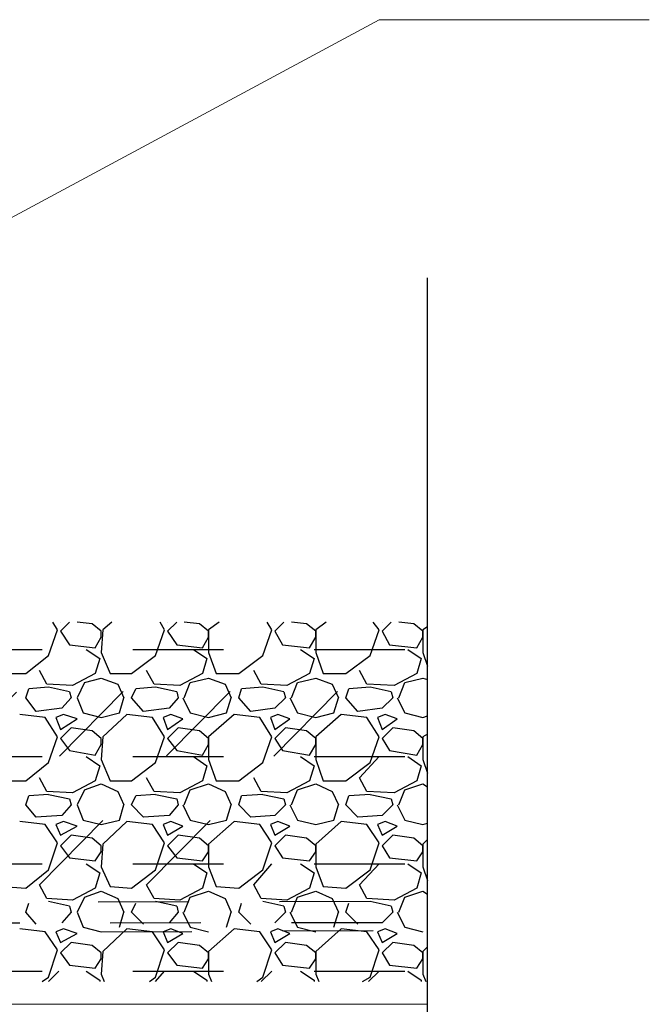
# Model space of a CAD drawing. Units: millimetres. Extents: x 0 to 10.7, y 0 to 8.6.
# Drawn here: x 7.9 to 8.6, y 4.5 to 5.6 of the extents above; entities that cross this region are included whole.
import ezdxf

# ---------------------------------------------------------------- set-up
doc = ezdxf.new("R2010")
doc.units = ezdxf.units.MM
doc.linetypes.add('PDF_IMPORT', pattern=[1, 0.8, -0.2])
doc.layers.add('PDF46_Geometry', color=7, linetype='Continuous')

msp = doc.modelspace()

# ---------------------------------------------------------------- linework, layer by layer
at = {"layer": 'PDF46_Geometry', "lineweight": 9}
msp.add_lwpolyline([(6.5592, 4.6692), (8.3408, 5.6275), (8.6391, 5.6275)], dxfattribs=at)
at = {"layer": 'PDF46_Geometry', "lineweight": 25}
for points in [[(8.3942, 3.1709), (8.3942, 4.2192), (8.3575, 4.2409), (8.4742, 4.2725), (8.3942, 4.2942), (8.3942, 5.3425)], [(7.9859, 4.9542), (7.9809, 4.9626)], [(7.9992, 4.9626), (7.9892, 4.9526)], [(7.9892, 4.9626), (7.9892, 4.9626)], [(7.9892, 4.9626), (7.9892, 4.9626)], [(8.0242, 4.9609), (8.0075, 4.9626)], [(8.0342, 4.9459), (8.0342, 4.9526), (8.0242, 4.9609)], [(8.0459, 4.9626), (8.0359, 4.9542)], [(8.1042, 4.9542), (8.0992, 4.9626)], [(8.1175, 4.9626), (8.1075, 4.9526)], [(8.1075, 4.9626), (8.1075, 4.9626)], [(8.1075, 4.9626), (8.1075, 4.9626)], [(8.1425, 4.9609), (8.1259, 4.9626)], [(8.1525, 4.9459), (8.1525, 4.9526), (8.1425, 4.9609)], [(8.1642, 4.9626), (8.1525, 4.9542)], [(8.2225, 4.9542), (8.2175, 4.9626)], [(8.2359, 4.9626), (8.2259, 4.9526)], [(8.2259, 4.9626), (8.2259, 4.9626)], [(8.2259, 4.9626), (8.2259, 4.9626)], [(8.2609, 4.9609), (8.2442, 4.9626)], [(8.2709, 4.9459), (8.2709, 4.9526), (8.2609, 4.9609)], [(8.2825, 4.9626), (8.2709, 4.9542)], [(8.3409, 4.9542), (8.3342, 4.9626)], [(8.3542, 4.9626), (8.3442, 4.9526)], [(8.3442, 4.9626), (8.3442, 4.9626)], [(8.3442, 4.9626), (8.3442, 4.9626)], [(8.3792, 4.9609), (8.3625, 4.9626)], [(8.3892, 4.9459), (8.3892, 4.9526), (8.3792, 4.9609)], [(8.3942, 4.9576), (8.3892, 4.9542), (8.3892, 4.9292)], [(7.9759, 4.9259), (7.9859, 4.9542)], [(7.9892, 4.9526), (7.9992, 4.9376)], [(8.0275, 4.9342), (8.0342, 4.9459)], [(8.0359, 4.9542), (8.0342, 4.9292)], [(8.0942, 4.9259), (8.1042, 4.9542)], [(8.1075, 4.9526), (8.1175, 4.9376)], [(8.1459, 4.9342), (8.1525, 4.9459)], [(8.1525, 4.9542), (8.1525, 4.9292)], [(8.2125, 4.9259), (8.2225, 4.9542)], [(8.2259, 4.9526), (8.2342, 4.9376)], [(8.2642, 4.9342), (8.2709, 4.9459)], [(8.2709, 4.9542), (8.2709, 4.9292)], [(8.3309, 4.9259), (8.3409, 4.9542)], [(8.3442, 4.9526), (8.3525, 4.9376)], [(8.3825, 4.9342), (8.3892, 4.9459)], [(7.9992, 4.9376), (8.0275, 4.9342)], [(8.1175, 4.9376), (8.1459, 4.9342)], [(8.2342, 4.9376), (8.2642, 4.9342)], [(8.3525, 4.9376), (8.3825, 4.9342)], [(7.9509, 4.9059), (7.9759, 4.9259)], [(8.0175, 4.9326), (8.0325, 4.9226)], [(8.0325, 4.9226), (8.0275, 4.9059)], [(8.0342, 4.9292), (8.0442, 4.9059)], [(8.0675, 4.9059), (8.0942, 4.9259)], [(8.1359, 4.9326), (8.1509, 4.9226)], [(8.1509, 4.9226), (8.1459, 4.9059)], [(8.1525, 4.9292), (8.1609, 4.9059)], [(8.1859, 4.9059), (8.2125, 4.9259)], [(8.2542, 4.9326), (8.2692, 4.9226)], [(8.2692, 4.9226), (8.2642, 4.9059)], [(8.2709, 4.9292), (8.2792, 4.9059)], [(8.3042, 4.9059), (8.3309, 4.9259)], [(8.3725, 4.9326), (8.3875, 4.9226)], [(8.3875, 4.9226), (8.3825, 4.9059)], [(8.3892, 4.9292), (8.3942, 4.9142)], [(7.9259, 4.9059), (7.9509, 4.9059)], [(7.9742, 4.8942), (7.9659, 4.9092)], [(8.0275, 4.9059), (8.0025, 4.8926)], [(8.0159, 4.8959), (8.0342, 4.9009)], [(8.0342, 4.9009), (8.0525, 4.8942)], [(8.0442, 4.9059), (8.0675, 4.9059)], [(8.0925, 4.8942), (8.0842, 4.9092)], [(8.1459, 4.9059), (8.1209, 4.8926)], [(8.1325, 4.8959), (8.1525, 4.9009)], [(8.1525, 4.9009), (8.1709, 4.8942)], [(8.1609, 4.9059), (8.1859, 4.9059)], [(8.2109, 4.8942), (8.2025, 4.9092)], [(8.2642, 4.9059), (8.2392, 4.8926)], [(8.2509, 4.8959), (8.2709, 4.9009)], [(8.2709, 4.9009), (8.2892, 4.8942)], [(8.2792, 4.9059), (8.3042, 4.9059)], [(8.3275, 4.8942), (8.3192, 4.9092)], [(8.3825, 4.9059), (8.3575, 4.8926)], [(8.3692, 4.8959), (8.3892, 4.9009)], [(8.3892, 4.9009), (8.3942, 4.8992)], [(7.9759, 4.8909), (7.9542, 4.8892)], [(8.0025, 4.8926), (7.9742, 4.8942)], [(7.9992, 4.8859), (7.9759, 4.8909)], [(8.0159, 4.8959), (8.0075, 4.8792), (8.0142, 4.8626)], [(8.0525, 4.8942), (8.0592, 4.8792)], [(8.0942, 4.8909), (8.0725, 4.8892)], [(8.1209, 4.8926), (8.0925, 4.8942)], [(8.1175, 4.8859), (8.0942, 4.8909)], [(8.1259, 4.8792), (8.1325, 4.8959)], [(8.1709, 4.8942), (8.1775, 4.8792)], [(8.2125, 4.8909), (8.1892, 4.8892)], [(8.2392, 4.8926), (8.2109, 4.8942)], [(8.2359, 4.8859), (8.2125, 4.8909)], [(8.2442, 4.8792), (8.2509, 4.8959)], [(8.2892, 4.8942), (8.2959, 4.8792)], [(8.3309, 4.8909), (8.3075, 4.8892)], [(8.3575, 4.8926), (8.3275, 4.8942)], [(8.3542, 4.8859), (8.3309, 4.8909)], [(8.3625, 4.8792), (8.3692, 4.8959)], [(7.9509, 4.8792), (7.9542, 4.8892)], [(7.9625, 4.8642), (7.9509, 4.8792)], [(7.9992, 4.8859), (8.0009, 4.8792), (7.9909, 4.8676)], [(8.0542, 4.8626), (8.0592, 4.8792)], [(8.0675, 4.8792), (8.0725, 4.8892)], [(8.0809, 4.8642), (8.0675, 4.8792)], [(8.1175, 4.8859), (8.1192, 4.8792), (8.1092, 4.8676)], [(8.1242, 4.8792), (8.1325, 4.8626)], [(8.1725, 4.8626), (8.1775, 4.8792)], [(8.1859, 4.8792), (8.1892, 4.8892)], [(8.1992, 4.8642), (8.1859, 4.8792)], [(8.2359, 4.8859), (8.2375, 4.8792), (8.2259, 4.8676)], [(8.2425, 4.8792), (8.2509, 4.8626)], [(8.2909, 4.8626), (8.2959, 4.8792)], [(8.3042, 4.8792), (8.3075, 4.8892)], [(8.3175, 4.8642), (8.3042, 4.8792)], [(8.3542, 4.8859), (8.3559, 4.8792), (8.3442, 4.8676)], [(8.3609, 4.8792), (8.3692, 4.8626)], [(7.9725, 4.8576), (7.9442, 4.8609)], [(7.9909, 4.8676), (7.9625, 4.8642)], [(7.9859, 4.8359), (7.9725, 4.8576)], [(7.9925, 4.8609), (7.9842, 4.8576), (7.9892, 4.8442)], [(8.0075, 4.8559), (7.9925, 4.8609)], [(8.0142, 4.8626), (8.0342, 4.8576)], [(8.0342, 4.8576), (8.0542, 4.8626)], [(8.0625, 4.8609), (8.0359, 4.8359)], [(8.0909, 4.8576), (8.0625, 4.8609)], [(8.1092, 4.8676), (8.0809, 4.8642)], [(8.1042, 4.8359), (8.0909, 4.8576)], [(8.1109, 4.8609), (8.1025, 4.8576)], [(8.1025, 4.8576), (8.1075, 4.8442)], [(8.1242, 4.8559), (8.1109, 4.8609)], [(8.1325, 4.8626), (8.1525, 4.8576)], [(8.1525, 4.8576), (8.1725, 4.8626)], [(8.1809, 4.8609), (8.1525, 4.8359)], [(8.2092, 4.8576), (8.1809, 4.8609)], [(8.2259, 4.8676), (8.1992, 4.8642)], [(8.2225, 4.8359), (8.2092, 4.8576)], [(8.2292, 4.8609), (8.2209, 4.8576)], [(8.2209, 4.8576), (8.2259, 4.8442)], [(8.2425, 4.8559), (8.2292, 4.8609)], [(8.2509, 4.8626), (8.2709, 4.8576)], [(8.2709, 4.8576), (8.2909, 4.8626)], [(8.2992, 4.8609), (8.2709, 4.8359)], [(8.3275, 4.8576), (8.2992, 4.8609)], [(8.3442, 4.8676), (8.3175, 4.8642)], [(8.3409, 4.8359), (8.3275, 4.8576)], [(8.3475, 4.8609), (8.3392, 4.8576), (8.3442, 4.8442)], [(8.3609, 4.8559), (8.3475, 4.8609)], [(8.3692, 4.8626), (8.3892, 4.8576)], [(8.3892, 4.8576), (8.3942, 4.8592)], [(7.9892, 4.8442), (8.0075, 4.8559)], [(8.1075, 4.8442), (8.1242, 4.8559)], [(8.2259, 4.8442), (8.2425, 4.8559)], [(8.3442, 4.8442), (8.3609, 4.8559)], [(7.9759, 4.8076), (7.9859, 4.8359)], [(8.0009, 4.8459), (7.9892, 4.8342)], [(8.0242, 4.8426), (8.0009, 4.8459)], [(8.0342, 4.8276), (8.0342, 4.8342), (8.0242, 4.8426)], [(8.0359, 4.8359), (8.0342, 4.8109)], [(8.0942, 4.8076), (8.1042, 4.8359)], [(8.1192, 4.8459), (8.1075, 4.8342)], [(8.1425, 4.8426), (8.1192, 4.8459)], [(8.1525, 4.8276), (8.1525, 4.8342), (8.1425, 4.8426)], [(8.1525, 4.8359), (8.1525, 4.8109)], [(8.2125, 4.8076), (8.2225, 4.8359)], [(8.2375, 4.8459), (8.2259, 4.8342)], [(8.2609, 4.8426), (8.2375, 4.8459)], [(8.2709, 4.8276), (8.2709, 4.8342), (8.2609, 4.8426)], [(8.2709, 4.8359), (8.2709, 4.8109)], [(8.3309, 4.8076), (8.3409, 4.8359)], [(8.3559, 4.8459), (8.3442, 4.8342)], [(8.3792, 4.8426), (8.3559, 4.8459)], [(8.3892, 4.8276), (8.3892, 4.8342), (8.3792, 4.8426)], [(8.3942, 4.8392), (8.3892, 4.8359), (8.3892, 4.8109)], [(7.9892, 4.8342), (7.9992, 4.8209)], [(8.0275, 4.8159), (8.0342, 4.8276)], [(8.1075, 4.8342), (8.1175, 4.8209), (8.1459, 4.8159)], [(8.1459, 4.8159), (8.1525, 4.8276)], [(8.2259, 4.8342), (8.2342, 4.8209)], [(8.2642, 4.8159), (8.2709, 4.8276)], [(8.3442, 4.8342), (8.3525, 4.8209), (8.3825, 4.8159)], [(8.3825, 4.8159), (8.3892, 4.8276)], [(7.9992, 4.8209), (8.0275, 4.8159)], [(8.0175, 4.8142), (8.0325, 4.8042)], [(8.1359, 4.8142), (8.1509, 4.8042)], [(8.2342, 4.8209), (8.2642, 4.8159)], [(8.2542, 4.8142), (8.2692, 4.8042), (8.2642, 4.7876)], [(8.3192, 4.7909), (8.3409, 4.8142)], [(8.3725, 4.8142), (8.3875, 4.8042), (8.3825, 4.7876)], [(7.9509, 4.7876), (7.9759, 4.8076)], [(8.0325, 4.8042), (8.0275, 4.7876)], [(8.0342, 4.8109), (8.0442, 4.7876)], [(8.0675, 4.7876), (8.0942, 4.8076)], [(8.1509, 4.8042), (8.1459, 4.7876)], [(8.1525, 4.8109), (8.1609, 4.7876)], [(8.1859, 4.7876), (8.2125, 4.8076)], [(8.2709, 4.8109), (8.2792, 4.7876)], [(8.3042, 4.7876), (8.3309, 4.8076)], [(8.3892, 4.8109), (8.3942, 4.7959)], [(7.9259, 4.7876), (7.9509, 4.7876)], [(7.9742, 4.7759), (7.9659, 4.7909)], [(8.0275, 4.7876), (8.0025, 4.7742)], [(8.0159, 4.7776), (8.0342, 4.7842)], [(8.0342, 4.7842), (8.0525, 4.7759)], [(8.0442, 4.7876), (8.0675, 4.7876)], [(8.0925, 4.7759), (8.0842, 4.7909)], [(8.1459, 4.7876), (8.1209, 4.7742)], [(8.1325, 4.7776), (8.1525, 4.7842)], [(8.1525, 4.7842), (8.1709, 4.7759)], [(8.1609, 4.7876), (8.1859, 4.7876)], [(8.2109, 4.7759), (8.2025, 4.7909)], [(8.2642, 4.7876), (8.2392, 4.7742)], [(8.2509, 4.7776), (8.2709, 4.7842)], [(8.2709, 4.7842), (8.2892, 4.7759)], [(8.2792, 4.7876), (8.3042, 4.7876)], [(8.3275, 4.7759), (8.3192, 4.7909)], [(8.3825, 4.7876), (8.3575, 4.7742)], [(8.3692, 4.7776), (8.3892, 4.7842)], [(8.3892, 4.7842), (8.3942, 4.7809)], [(7.9509, 4.7609), (7.9542, 4.7709)], [(7.9759, 4.7726), (7.9542, 4.7709)], [(8.0025, 4.7742), (7.9742, 4.7759)], [(7.9759, 4.7726), (7.9992, 4.7676), (8.0009, 4.7609), (7.9909, 4.7492)], [(8.0159, 4.7776), (8.0075, 4.7609), (8.0142, 4.7442)], [(8.0525, 4.7759), (8.0592, 4.7609)], [(8.0675, 4.7609), (8.0725, 4.7709)], [(8.0942, 4.7726), (8.0725, 4.7709)], [(8.1209, 4.7742), (8.0925, 4.7759)], [(8.0942, 4.7726), (8.1175, 4.7676), (8.1192, 4.7609), (8.1092, 4.7492)], [(8.1259, 4.7609), (8.1325, 4.7776)], [(8.1709, 4.7759), (8.1775, 4.7609)], [(8.1859, 4.7609), (8.1892, 4.7709)], [(8.2125, 4.7726), (8.1892, 4.7709)], [(8.2392, 4.7742), (8.2109, 4.7759)], [(8.2125, 4.7726), (8.2359, 4.7676), (8.2375, 4.7609), (8.2259, 4.7492)], [(8.2442, 4.7609), (8.2509, 4.7776)], [(8.2892, 4.7759), (8.2959, 4.7609)], [(8.3042, 4.7609), (8.3075, 4.7709)], [(8.3309, 4.7726), (8.3075, 4.7709)], [(8.3575, 4.7742), (8.3275, 4.7759)], [(8.3309, 4.7726), (8.3542, 4.7676), (8.3559, 4.7609), (8.3442, 4.7492)], [(8.3625, 4.7609), (8.3692, 4.7776)], [(7.9625, 4.7476), (7.9509, 4.7609)], [(8.0542, 4.7442), (8.0592, 4.7609)], [(8.0809, 4.7476), (8.0675, 4.7609)], [(8.1242, 4.7609), (8.1325, 4.7442)], [(8.1725, 4.7442), (8.1775, 4.7609)], [(8.1992, 4.7476), (8.1859, 4.7609)], [(8.2425, 4.7609), (8.2509, 4.7442)], [(8.2909, 4.7442), (8.2959, 4.7609)], [(8.3175, 4.7476), (8.3042, 4.7609)], [(8.3609, 4.7609), (8.3692, 4.7442)], [(7.9909, 4.7492), (7.9625, 4.7476)], [(8.1092, 4.7492), (8.0809, 4.7476)], [(8.2259, 4.7492), (8.1992, 4.7476)], [(8.3442, 4.7492), (8.3175, 4.7476)], [(7.9725, 4.7392), (7.9442, 4.7426)], [(7.9859, 4.7192), (7.9725, 4.7392)], [(7.9925, 4.7426), (7.9842, 4.7392), (7.9892, 4.7276)], [(8.0075, 4.7376), (7.9925, 4.7426)], [(8.0142, 4.7442), (8.0342, 4.7392)], [(8.0342, 4.7392), (8.0542, 4.7442)], [(8.0625, 4.7426), (8.0359, 4.7176)], [(8.0909, 4.7392), (8.0625, 4.7426)], [(8.1042, 4.7192), (8.0909, 4.7392)], [(8.1109, 4.7426), (8.1025, 4.7392)], [(8.1025, 4.7392), (8.1075, 4.7276)], [(8.1242, 4.7376), (8.1109, 4.7426)], [(8.1325, 4.7442), (8.1525, 4.7392)], [(8.1525, 4.7392), (8.1725, 4.7442)], [(8.1809, 4.7426), (8.1525, 4.7176)], [(8.2092, 4.7392), (8.1809, 4.7426)], [(8.2225, 4.7192), (8.2092, 4.7392)], [(8.2425, 4.7376), (8.2292, 4.7426), (8.2209, 4.7392)], [(8.2209, 4.7392), (8.2259, 4.7276)], [(8.2509, 4.7442), (8.2709, 4.7392)], [(8.2709, 4.7392), (8.2909, 4.7442)], [(8.2992, 4.7426), (8.2709, 4.7176)], [(8.3275, 4.7392), (8.2992, 4.7426)], [(8.3409, 4.7192), (8.3275, 4.7392)], [(8.3475, 4.7426), (8.3392, 4.7392), (8.3442, 4.7276)], [(8.3609, 4.7376), (8.3475, 4.7426)], [(8.3692, 4.7442), (8.3892, 4.7392)], [(8.3892, 4.7392), (8.3942, 4.7409)], [(7.9892, 4.7276), (8.0075, 4.7376)], [(8.0009, 4.7276), (7.9892, 4.7159)], [(8.0342, 4.7159), (8.0242, 4.7242), (8.0009, 4.7276)], [(8.1075, 4.7276), (8.1242, 4.7376)], [(8.1192, 4.7276), (8.1075, 4.7159), (8.1175, 4.7026)], [(8.1425, 4.7242), (8.1192, 4.7276)], [(8.2259, 4.7276), (8.2425, 4.7376)], [(8.2375, 4.7276), (8.2259, 4.7159)], [(8.2609, 4.7242), (8.2375, 4.7276)], [(8.3442, 4.7276), (8.3609, 4.7376)], [(8.3559, 4.7276), (8.3442, 4.7159)], [(8.3892, 4.7159), (8.3792, 4.7242), (8.3559, 4.7276)], [(7.9759, 4.6892), (7.9859, 4.7192)], [(8.0359, 4.7176), (8.0342, 4.6926)], [(8.0942, 4.6892), (8.1042, 4.7192)], [(8.1525, 4.7159), (8.1425, 4.7242)], [(8.1525, 4.7176), (8.1525, 4.6926)], [(8.2125, 4.6892), (8.2225, 4.7192)], [(8.2709, 4.7159), (8.2609, 4.7242)], [(8.2709, 4.7176), (8.2709, 4.6926)], [(8.3309, 4.6892), (8.3409, 4.7192)], [(8.3942, 4.7226), (8.3892, 4.7176), (8.3892, 4.6926)], [(7.9892, 4.7159), (7.9992, 4.7026)], [(8.0275, 4.6992), (8.0342, 4.7092), (8.0342, 4.7159)], [(8.1459, 4.6992), (8.1525, 4.7092), (8.1525, 4.7159)], [(8.2259, 4.7159), (8.2342, 4.7026)], [(8.2642, 4.6992), (8.2709, 4.7092)], [(8.2709, 4.7092), (8.2709, 4.7159)], [(8.3442, 4.7159), (8.3525, 4.7026)], [(8.3825, 4.6992), (8.3892, 4.7092), (8.3892, 4.7159)], [(7.9992, 4.7026), (8.0275, 4.6992)], [(8.0175, 4.6959), (8.0325, 4.6859)], [(8.1175, 4.7026), (8.1459, 4.6992)], [(8.1359, 4.6959), (8.1509, 4.6859)], [(8.2025, 4.6726), (8.2225, 4.6959)], [(8.2342, 4.7026), (8.2642, 4.6992)], [(8.2542, 4.6959), (8.2692, 4.6859)], [(8.3192, 4.6726), (8.3409, 4.6959)], [(8.3525, 4.7026), (8.3825, 4.6992)], [(8.3725, 4.6959), (8.3875, 4.6859)], [(7.9509, 4.6692), (7.9759, 4.6892)], [(8.0325, 4.6859), (8.0275, 4.6692)], [(8.0342, 4.6926), (8.0442, 4.6709)], [(8.0675, 4.6692), (8.0942, 4.6892)], [(8.1509, 4.6859), (8.1459, 4.6692)], [(8.1525, 4.6926), (8.1609, 4.6709)], [(8.1859, 4.6692), (8.2125, 4.6892)], [(8.2692, 4.6859), (8.2642, 4.6692)], [(8.2709, 4.6926), (8.2792, 4.6709)], [(8.3042, 4.6692), (8.3309, 4.6892)], [(8.3875, 4.6859), (8.3825, 4.6692)], [(8.3892, 4.6926), (8.3942, 4.6776)], [(7.9742, 4.6576), (7.9659, 4.6726)], [(8.0925, 4.6576), (8.0842, 4.6726)], [(8.2109, 4.6576), (8.2025, 4.6726)], [(8.3275, 4.6576), (8.3192, 4.6726)], [(7.9259, 4.6709), (7.9509, 4.6692)], [(8.0275, 4.6692), (8.0025, 4.6559)], [(8.0159, 4.6592), (8.0342, 4.6659)], [(8.0342, 4.6659), (8.0525, 4.6576)], [(8.0442, 4.6709), (8.0675, 4.6692)], [(8.1459, 4.6692), (8.1209, 4.6559)], [(8.1325, 4.6592), (8.1525, 4.6659)], [(8.1525, 4.6659), (8.1709, 4.6576)], [(8.1609, 4.6709), (8.1859, 4.6692)], [(8.2642, 4.6692), (8.2392, 4.6559)], [(8.2509, 4.6592), (8.2709, 4.6659)], [(8.2709, 4.6659), (8.2892, 4.6576)], [(8.2792, 4.6709), (8.3042, 4.6692)], [(8.3825, 4.6692), (8.3575, 4.6559)], [(8.3692, 4.6592), (8.3892, 4.6659)], [(8.3892, 4.6659), (8.3942, 4.6626)], [(7.9509, 4.6426), (7.9542, 4.6526)], [(8.0025, 4.6559), (7.9742, 4.6576)], [(7.9992, 4.6492), (7.9759, 4.6542)], [(8.0159, 4.6592), (8.0075, 4.6426), (8.0142, 4.6259)], [(8.0525, 4.6576), (8.0592, 4.6426)], [(8.0675, 4.6426), (8.0725, 4.6526)], [(8.1209, 4.6559), (8.0925, 4.6576)], [(8.1175, 4.6492), (8.0942, 4.6542)], [(8.1259, 4.6426), (8.1325, 4.6592)], [(8.1709, 4.6576), (8.1775, 4.6426)], [(8.1859, 4.6426), (8.1892, 4.6526)], [(8.2392, 4.6559), (8.2109, 4.6576)], [(8.2359, 4.6492), (8.2125, 4.6542)], [(8.2442, 4.6426), (8.2509, 4.6592)], [(8.2892, 4.6576), (8.2959, 4.6426)], [(8.3042, 4.6426), (8.3075, 4.6526)], [(8.3575, 4.6559), (8.3275, 4.6576)], [(8.3542, 4.6492), (8.3309, 4.6542)], [(8.3625, 4.6426), (8.3692, 4.6592)], [(7.9625, 4.6292), (7.9509, 4.6426)], [(7.9992, 4.6492), (8.0009, 4.6426), (7.9909, 4.6309)], [(8.0542, 4.6259), (8.0592, 4.6426)], [(8.0809, 4.6292), (8.0675, 4.6426)], [(8.1175, 4.6492), (8.1192, 4.6426), (8.1092, 4.6309)], [(8.1242, 4.6426), (8.1325, 4.6259)], [(8.1725, 4.6259), (8.1775, 4.6426)], [(8.1992, 4.6292), (8.1859, 4.6426)], [(8.2359, 4.6492), (8.2375, 4.6426), (8.2259, 4.6309)], [(8.2425, 4.6426), (8.2509, 4.6259)], [(8.2909, 4.6259), (8.2959, 4.6426)], [(8.3175, 4.6292), (8.3042, 4.6426)], [(8.3542, 4.6492), (8.3559, 4.6426), (8.3442, 4.6309)], [(8.3609, 4.6426), (8.3692, 4.6259)], [(7.9725, 4.6209), (7.9442, 4.6242)], [(7.9859, 4.6009), (7.9725, 4.6209)], [(7.9925, 4.6242), (7.9842, 4.6209), (7.9892, 4.6092)], [(7.9892, 4.6092), (8.0075, 4.6192)], [(8.0075, 4.6192), (7.9925, 4.6242)], [(8.0142, 4.6259), (8.0342, 4.6209)], [(8.0625, 4.6242), (8.0359, 4.5992)], [(8.0909, 4.6209), (8.0625, 4.6242)], [(8.1042, 4.6009), (8.0909, 4.6209)], [(8.1109, 4.6242), (8.1025, 4.6209)], [(8.1025, 4.6209), (8.1075, 4.6092)], [(8.1075, 4.6092), (8.1242, 4.6192)], [(8.1242, 4.6192), (8.1109, 4.6242)], [(8.1325, 4.6259), (8.1525, 4.6209)], [(8.1809, 4.6242), (8.1525, 4.5992)], [(8.2092, 4.6209), (8.1809, 4.6242)], [(8.2225, 4.6009), (8.2092, 4.6209)], [(8.2425, 4.6192), (8.2292, 4.6242), (8.2209, 4.6209)], [(8.2209, 4.6209), (8.2259, 4.6092)], [(8.2259, 4.6092), (8.2425, 4.6192)], [(8.2509, 4.6259), (8.2709, 4.6209)], [(8.2992, 4.6242), (8.2709, 4.5992)], [(8.3275, 4.6209), (8.2992, 4.6242)], [(8.3409, 4.6009), (8.3275, 4.6209)], [(8.3475, 4.6242), (8.3392, 4.6209), (8.3442, 4.6092)], [(8.3442, 4.6092), (8.3609, 4.6192)], [(8.3609, 4.6192), (8.3475, 4.6242)], [(8.3692, 4.6259), (8.3892, 4.6209)], [(8.0009, 4.6092), (7.9892, 4.5976)], [(8.0342, 4.5909), (8.0342, 4.5976), (8.0242, 4.6059), (8.0009, 4.6092)], [(8.1192, 4.6092), (8.1075, 4.5976)], [(8.1425, 4.6059), (8.1192, 4.6092)], [(8.2375, 4.6092), (8.2259, 4.5976)], [(8.2609, 4.6059), (8.2375, 4.6092)], [(8.3559, 4.6092), (8.3442, 4.5976)], [(8.3892, 4.5909), (8.3892, 4.5976), (8.3792, 4.6059), (8.3559, 4.6092)], [(7.9759, 4.5709), (7.9859, 4.6009)], [(7.9892, 4.5976), (7.9992, 4.5842)], [(8.0359, 4.5992), (8.0342, 4.5742)], [(8.0942, 4.5709), (8.1042, 4.6009)], [(8.1075, 4.5976), (8.1175, 4.5842)], [(8.1525, 4.5909), (8.1525, 4.5976), (8.1425, 4.6059)], [(8.1525, 4.5992), (8.1525, 4.5742)], [(8.2125, 4.5709), (8.2225, 4.6009)], [(8.2259, 4.5976), (8.2342, 4.5842)], [(8.2709, 4.5909), (8.2709, 4.5976), (8.2609, 4.6059)], [(8.2709, 4.5992), (8.2709, 4.5742)], [(8.3309, 4.5709), (8.3409, 4.6009)], [(8.3442, 4.5976), (8.3525, 4.5842)], [(8.3942, 4.6042), (8.3892, 4.5992), (8.3892, 4.5742)], [(8.0275, 4.5809), (8.0342, 4.5909)], [(8.1459, 4.5809), (8.1525, 4.5909)], [(8.2642, 4.5809), (8.2709, 4.5909)], [(8.3825, 4.5809), (8.3892, 4.5909)], [(7.9759, 4.5659), (7.9875, 4.5776)], [(7.9992, 4.5842), (8.0275, 4.5809)], [(8.0175, 4.5776), (8.0325, 4.5676)], [(8.0942, 4.5659), (8.1042, 4.5776)], [(8.1175, 4.5842), (8.1459, 4.5809)], [(8.1359, 4.5776), (8.1509, 4.5676)], [(8.2109, 4.5659), (8.2225, 4.5776)], [(8.2342, 4.5842), (8.2642, 4.5809)], [(8.2542, 4.5776), (8.2692, 4.5676)], [(8.3292, 4.5659), (8.3409, 4.5776)], [(8.3525, 4.5842), (8.3825, 4.5809)], [(8.3725, 4.5776), (8.3875, 4.5676)], [(7.9692, 4.5659), (7.9759, 4.5709)], [(8.0325, 4.5676), (8.0325, 4.5659)], [(8.0342, 4.5742), (8.0375, 4.5659)], [(8.0875, 4.5659), (8.0942, 4.5709)], [(8.1509, 4.5676), (8.1509, 4.5659)], [(8.1525, 4.5742), (8.1559, 4.5659)], [(8.2059, 4.5659), (8.2125, 4.5709)], [(8.2692, 4.5676), (8.2692, 4.5659)], [(8.2709, 4.5742), (8.2742, 4.5659)], [(8.3225, 4.5659), (8.3309, 4.5709)], [(8.3875, 4.5676), (8.3875, 4.5659)], [(8.3892, 4.5742), (8.3925, 4.5659)]]:
    msp.add_lwpolyline(points, dxfattribs=at)
at = {"layer": 'PDF46_Geometry', "linetype": 'PDF_IMPORT', "lineweight": 25, "ltscale": 0.031665}
for points in [[(5.2692, 4.9326), (8.3725, 4.9326)], [(5.2692, 4.8142), (8.3725, 4.8142)], [(5.2692, 4.6959), (8.3725, 4.6959)], [(5.2692, 4.5776), (8.3725, 4.5776)]]:
    msp.add_lwpolyline(points, dxfattribs=at)
at = {"layer": 'PDF46_Geometry', "linetype": 'PDF_IMPORT', "lineweight": 25, "ltscale": 0.03184}
for points in [[(7.7292, 4.6726), (7.9875, 4.9326)], [(7.8475, 4.6726), (8.1042, 4.9326)], [(7.9659, 4.6726), (8.2225, 4.9326)], [(8.0842, 4.6726), (8.3409, 4.9326)]]:
    msp.add_lwpolyline(points, dxfattribs=at)
at = {"layer": 'PDF46_Geometry', "linetype": 'PDF_IMPORT', "lineweight": 25, "ltscale": 0.023392}
msp.add_lwpolyline([(8.3309, 4.6542), (7.2442, 4.6526)], dxfattribs=at)
at = {"layer": 'PDF46_Geometry', "linetype": 'PDF_IMPORT', "lineweight": 25, "ltscale": 0.028381}
msp.add_lwpolyline([(8.3442, 4.6309), (7.0175, 4.6292)], dxfattribs=at)
at = {"layer": 'PDF46_Geometry', "linetype": 'PDF_IMPORT', "lineweight": 25, "ltscale": 0.020615}
msp.add_lwpolyline([(8.0342, 4.6209), (8.3942, 4.6226)], dxfattribs=at)
at = {"layer": 'PDF46_Geometry', "lineweight": 13}
msp.add_lwpolyline([(8.3942, 4.5409), (2.7411, 4.5409)], dxfattribs=at)

doc.saveas('drawing.dxf')
